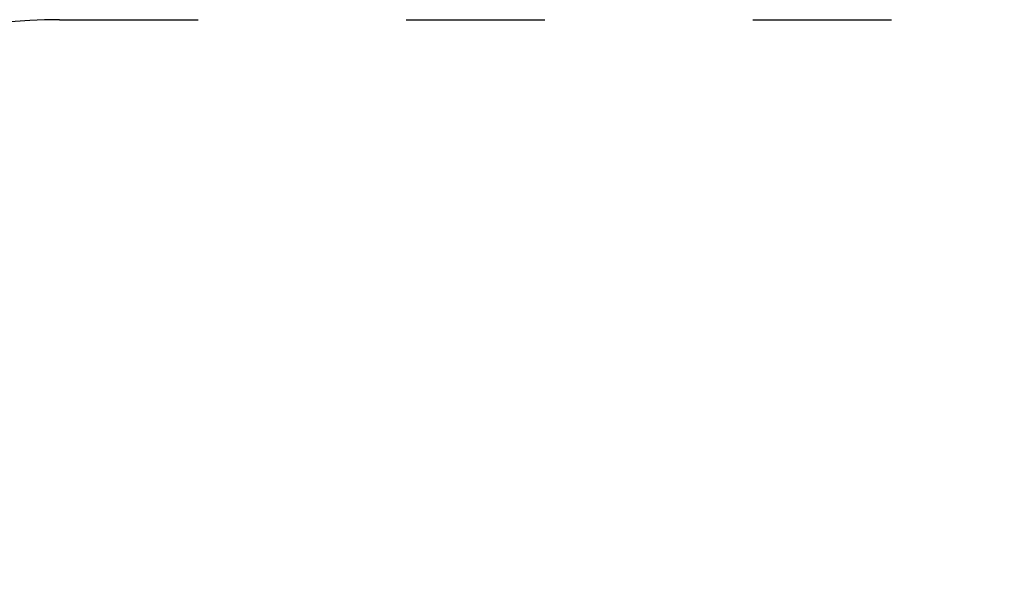
# Model space of a CAD drawing. Units: millimetres. Extents: x 12717 to 13018, y 6264 to 6524.
# Drawn here: x 12848 to 12933, y 6476 to 6524 of the extents above; entities that cross this region are included whole.
import ezdxf

# ---------------------------------------------------------------- set-up
doc = ezdxf.new("R2010")
doc.units = ezdxf.units.MM
doc.header["$LTSCALE"] = 10
doc.linetypes.add('ACAD_ISO03W100', pattern=[30, 12, -18])
doc.styles.get("Standard").update_dxf_attribs({"font": 'tahoma.ttf'})
doc.dimstyles.new('Karol 25', dxfattribs={"dimtxt": 25, "dimasz": 25, "dimexe": 0.18, "dimexo": 0.0625, "dimgap": 0.09, "dimtad": 1, "dimdec": 0, "dimzin": 0, "dimdsep": 46, "dimtxsty": 'Standard', "dimcen": 0.09, "dimadec": 0, "dimazin": 0, "dimtfac": 1, "dimtdec": 0, "dimtofl": 0, "dimtmove": 0, "dimatfit": 3, "dimfxl": 3, "dimfxlon": 1, "dimtolj": 1, "dimtzin": 0, "dimarcsym": 0})

# ---------------------------------------------------------------- blocks, each defined once
blk = doc.blocks.new('*D26')
at = {"color": 0, "lineweight": -2, "transparency": 16777216}
for p, q in [((12749.002, 6524.118), (12745.822, 6524.118)), ((12746.002, 6370.118), (12746.002, 6499.118)), ((12749.002, 6345.118), (12745.822, 6345.118))]:
    blk.add_line(p, q, dxfattribs=at)
at = {"color": 0, "lineweight": 13, "transparency": 16777216}
for points in [[(12741.835, 6499.118), (12750.169, 6499.118), (12746.002, 6524.118)], [(12741.835, 6370.118), (12750.169, 6370.118), (12746.002, 6345.118)]]:
    blk.add_solid(points, dxfattribs=at)
at = {"layer": 'Defpoints', "color": 0, "lineweight": 13, "transparency": 16777216}
for p in [(12746.002, 6524.118), (12968.48, 6524.118), (12968.48, 6345.118)]:
    blk.add_point(p, dxfattribs=at)
at = {"color": 0, "lineweight": 13, "transparency": 16777216, "insert": (12732.917, 6434.618), "char_height": 25, "attachment_point": 5, "rotation": 90}
blk.add_mtext('\\A1;179', dxfattribs=at)

msp = doc.modelspace()

# ---------------------------------------------------------------- linework, layer by layer
at = {"linetype": 'ACAD_ISO03W100', "ltscale": 0.1}
msp.add_line((12851.046, 6524.118), (12968.48, 6524.118), dxfattribs=at)
msp.add_arc((12851.046, 6474.118), 50, 90, 180, dxfattribs=at)

# ---------------------------------------------------------------- dimensions: what is measured, and where the dimension line sits
at = {"lineweight": 13}
dim = msp.add_linear_dim(base=(12746.002, 6524.118), p1=(12968.48, 6345.118), p2=(12968.48, 6524.118), angle=90, dimstyle='Karol 25', dxfattribs=at)
dim.commit()
dim.dimension.update_dxf_attribs({"geometry": '*D26', "text_midpoint": (12732.917, 6434.618)})

doc.saveas('drawing.dxf')
